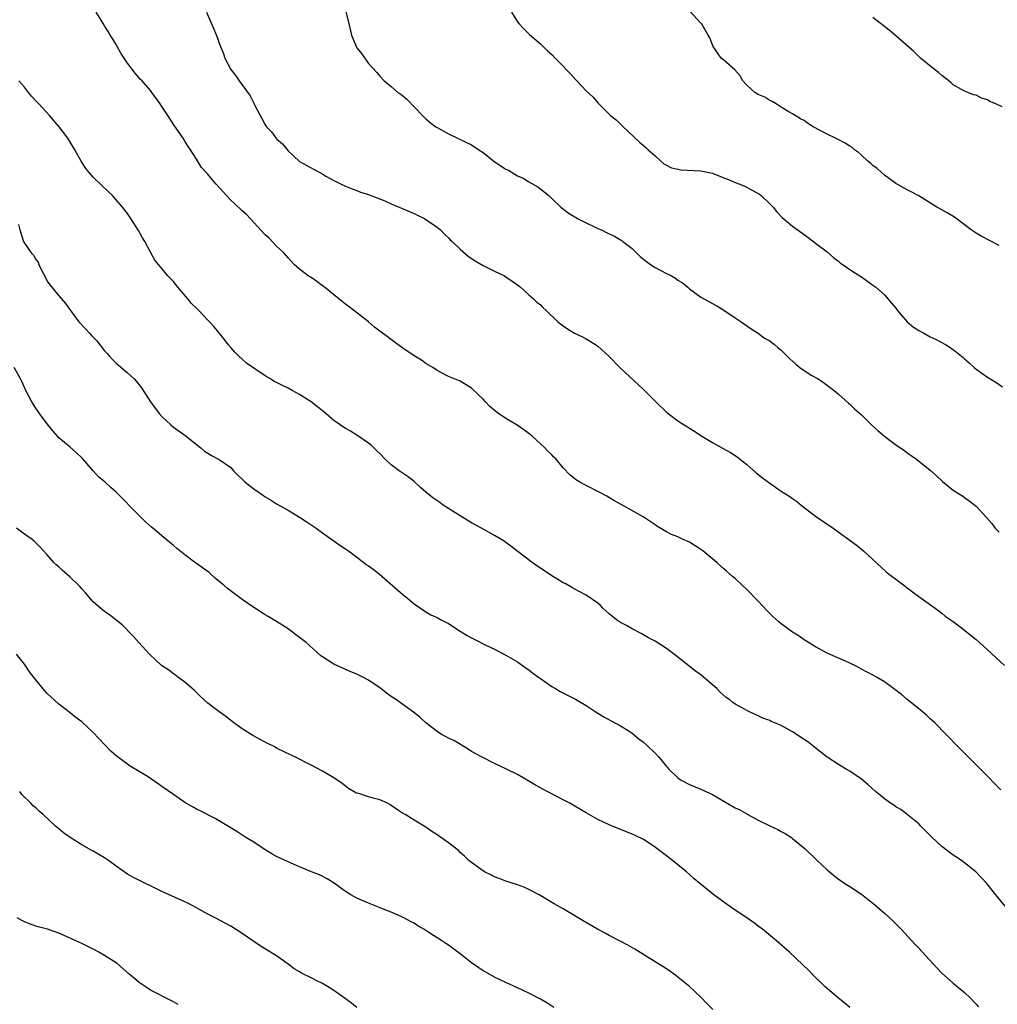
# Model space of a CAD drawing. Units: inches. Extents: x 2595000 to 2597292, y 1545000 to 1546991.
# Drawn here: x 2595182 to 2595353, y 1545286 to 1545458 of the extents above; entities that cross this region are included whole.
import ezdxf

# ---------------------------------------------------------------- set-up
doc = ezdxf.new("R2010")
doc.units = ezdxf.units.IN
doc.header["$MEASUREMENT"] = 0
doc.layers.add('LD25951545_10ft', color=103, linetype='Continuous')

msp = doc.modelspace()

# ---------------------------------------------------------------- linework, layer by layer
at = {"layer": 'LD25951545_10ft'}
for points, elevation in [([(2595353.31, 1545323.31), (2595352.31, 1545324.31), (2595351, 1545325.68), (2595349, 1545327.71), (2595345.35, 1545331.35), (2595344.38, 1545332.38), (2595343.77, 1545333), (2595341.78, 1545335), (2595341.38, 1545335.38), (2595341, 1545335.72), (2595340.34, 1545336.34), (2595339.25, 1545337.25), (2595337, 1545339.07), (2595335.96, 1545339.96), (2595334.85, 1545340.85), (2595333, 1545342.17), (2595331.63, 1545343), (2595331.23, 1545343.23), (2595329.89, 1545343.89), (2595329, 1545344.39), (2595328.58, 1545344.58), (2595327.82, 1545345), (2595327, 1545345.41), (2595326.23, 1545345.77), (2595323.11, 1545347.11), (2595321, 1545348.26), (2595319.33, 1545349.33), (2595319, 1545349.51), (2595318.12, 1545350.12), (2595317, 1545350.84), (2595315, 1545352.3), (2595314.61, 1545352.61), (2595313.55, 1545353.55), (2595312.56, 1545354.56), (2595311, 1545356.22), (2595310.22, 1545357), (2595309.64, 1545357.64), (2595309, 1545358.3), (2595308.2, 1545359), (2595307, 1545360.17), (2595306.53, 1545360.53), (2595306.01, 1545361), (2595305.46, 1545361.46), (2595305, 1545361.9), (2595304.41, 1545362.41), (2595303.79, 1545363), (2595301.36, 1545365), (2595301, 1545365.27), (2595299, 1545366.53), (2595297.93, 1545367), (2595297, 1545367.44), (2595295.88, 1545367.88), (2595295, 1545368.33), (2595293.32, 1545369.32), (2595293, 1545369.54), (2595292.16, 1545370.16), (2595290.94, 1545370.94), (2595287.09, 1545373.09), (2595285.82, 1545373.82), (2595284.57, 1545374.57), (2595283.28, 1545375.28), (2595281, 1545376.43), (2595279.91, 1545377), (2595279.32, 1545377.32), (2595279, 1545377.57), (2595278.22, 1545378.22), (2595277, 1545379.5), (2595275.73, 1545381), (2595275.36, 1545381.36), (2595275, 1545381.76), (2595274.36, 1545382.36), (2595273.76, 1545383), (2595273, 1545383.71), (2595271.57, 1545385), (2595271, 1545385.49), (2595270.14, 1545386.14), (2595268.94, 1545386.94), (2595267, 1545388.1), (2595265.67, 1545389), (2595265.29, 1545389.29), (2595264.2, 1545390.2), (2595263.43, 1545391), (2595263, 1545391.5), (2595262.22, 1545392.22), (2595261, 1545393.4), (2595259, 1545394.6), (2595257, 1545395.45), (2595255, 1545396.51), (2595254.24, 1545397), (2595253, 1545397.71), (2595252.26, 1545398.26), (2595251, 1545399.02), (2595249, 1545400.35), (2595247.5, 1545401.5), (2595246.33, 1545402.33), (2595245, 1545403.37), (2595244.07, 1545404.07), (2595243, 1545404.96), (2595240.42, 1545407), (2595239, 1545408.05), (2595237.87, 1545409), (2595235.33, 1545411), (2595235.16, 1545411.16), (2595234.03, 1545412.03), (2595233, 1545412.7), (2595232.5, 1545413), (2595231, 1545414.15), (2595230.04, 1545415), (2595229, 1545416.12), (2595228.26, 1545417), (2595227, 1545418.19), (2595225.61, 1545419.61), (2595225, 1545420.16), (2595221.72, 1545423.72), (2595221, 1545424.33), (2595219.63, 1545425.63), (2595219, 1545426.22), (2595218.24, 1545427), (2595217.65, 1545427.65), (2595217, 1545428.43), (2595216.46, 1545429), (2595215.78, 1545429.78), (2595215, 1545430.71), (2595214.72, 1545431), (2595213.92, 1545431.92), (2595213, 1545433.35), (2595211.96, 1545435), (2595211.57, 1545435.57), (2595211, 1545436.51), (2595210.68, 1545437), (2595209.19, 1545439.19), (2595208, 1545441), (2595207, 1545442.55), (2595206.69, 1545443), (2595205.26, 1545445), (2595205, 1545445.33), (2595203.56, 1545447), (2595203.28, 1545447.28), (2595202.34, 1545448.34), (2595201, 1545450.11), (2595200.39, 1545451), (2595199.84, 1545451.84), (2595199.19, 1545453), (2595199, 1545453.37), (2595198.38, 1545454.38), (2595197.97, 1545455), (2595197.62, 1545455.62), (2595197, 1545456.62), (2595196.73, 1545457), (2595196.38, 1545457.62), (2595195.54, 1545459)], 7880), ([(2595214.76, 1545459), (2595216.04, 1545456.04), (2595216.63, 1545454.63), (2595217, 1545453.62), (2595217.21, 1545453), (2595217.73, 1545451.73), (2595217.99, 1545451), (2595219.01, 1545449), (2595219.91, 1545447.91), (2595220.47, 1545447), (2595222.39, 1545444.39), (2595223, 1545443.13), (2595223.05, 1545443.05), (2595224.11, 1545441), (2595224.44, 1545440.44), (2595225, 1545439.32), (2595225.24, 1545439), (2595226.11, 1545438.11), (2595227, 1545436.9), (2595228.05, 1545436.05), (2595229, 1545434.79), (2595230.92, 1545433), (2595231, 1545432.95), (2595233.57, 1545431.57), (2595234.53, 1545431), (2595234.86, 1545430.86), (2595235.59, 1545430.41), (2595237, 1545429.65), (2595238.24, 1545429), (2595238.78, 1545428.78), (2595239, 1545428.65), (2595240.19, 1545428.19), (2595241, 1545427.9), (2595241.6, 1545427.6), (2595243, 1545427.2), (2595243.12, 1545427.12), (2595245, 1545426.43), (2595245.98, 1545426.02), (2595247, 1545425.55), (2595248.35, 1545425), (2595251, 1545423.86), (2595251.57, 1545423.57), (2595252.81, 1545423), (2595253.38, 1545422.62), (2595255, 1545421.47), (2595255.59, 1545421), (2595256.27, 1545420.27), (2595257, 1545419.61), (2595257.29, 1545419.29), (2595257.62, 1545419), (2595259, 1545417.63), (2595260.42, 1545416.42), (2595261, 1545416.04), (2595261.61, 1545415.61), (2595263, 1545414.82), (2595265, 1545413.81), (2595266.72, 1545413), (2595267, 1545412.84), (2595268.06, 1545412.06), (2595269, 1545411.44), (2595269.23, 1545411.23), (2595269.56, 1545411), (2595271, 1545409.69), (2595271.82, 1545409), (2595272.41, 1545408.41), (2595273, 1545407.93), (2595273.45, 1545407.45), (2595273.96, 1545407), (2595276.06, 1545405), (2595277, 1545404.25), (2595277.73, 1545403.73), (2595278.97, 1545403), (2595280.34, 1545402.34), (2595281, 1545402), (2595282.64, 1545401), (2595282.86, 1545400.86), (2595283, 1545400.74), (2595284.93, 1545399), (2595287, 1545396.88), (2595291, 1545393.16), (2595293.16, 1545391), (2595295, 1545389.24), (2595295.28, 1545389), (2595297, 1545387.72), (2595298.09, 1545387), (2595298.66, 1545386.66), (2595299, 1545386.43), (2595299.89, 1545385.89), (2595301.17, 1545385), (2595303, 1545383.9), (2595304.89, 1545382.89), (2595306.17, 1545382.17), (2595307, 1545381.64), (2595307.37, 1545381.37), (2595309, 1545380.08), (2595310.65, 1545378.65), (2595311.76, 1545377.76), (2595313, 1545376.83), (2595315, 1545375.44), (2595316.49, 1545374.49), (2595317, 1545374.15), (2595317.66, 1545373.66), (2595318.47, 1545373), (2595321, 1545371.04), (2595324.07, 1545369), (2595328.06, 1545366.06), (2595329.35, 1545365), (2595333.33, 1545361.33), (2595333.74, 1545361), (2595335, 1545360.06), (2595336.38, 1545359), (2595337.89, 1545357.89), (2595339, 1545357.05), (2595341.85, 1545355), (2595343, 1545354.16), (2595343.63, 1545353.63), (2595345, 1545352.67), (2595347, 1545351.17), (2595348.2, 1545350.2), (2595349, 1545349.53), (2595349.6, 1545349), (2595351, 1545347.73), (2595353.93, 1545345)], 7890), ([(2595239.08, 1545459.08), (2595239.62, 1545457), (2595240.08, 1545455), (2595240.88, 1545453), (2595241, 1545452.79), (2595241.78, 1545451.78), (2595243, 1545450.04), (2595244.47, 1545448.47), (2595245, 1545447.83), (2595245.77, 1545447), (2595247, 1545446.06), (2595248.15, 1545445), (2595248.68, 1545444.68), (2595249.78, 1545443.78), (2595252.43, 1545441), (2595253, 1545440.37), (2595253.75, 1545439.75), (2595254.77, 1545439), (2595255, 1545438.85), (2595257, 1545437.78), (2595258.52, 1545437), (2595261, 1545435.87), (2595262.27, 1545435), (2595263, 1545434.54), (2595264.93, 1545432.93), (2595267, 1545431.6), (2595267.43, 1545431.43), (2595269, 1545430.43), (2595270.01, 1545430.01), (2595271, 1545429.39), (2595272.55, 1545428.55), (2595273.68, 1545427.68), (2595274.47, 1545427), (2595275, 1545426.52), (2595276.54, 1545425), (2595276.79, 1545424.79), (2595277, 1545424.66), (2595277.91, 1545423.91), (2595279, 1545423.32), (2595279.17, 1545423.17), (2595279.48, 1545423), (2595281, 1545422.23), (2595282.45, 1545421.55), (2595283, 1545421.27), (2595283.64, 1545421), (2595284.56, 1545420.56), (2595285, 1545420.34), (2595285.93, 1545419.93), (2595287, 1545419.27), (2595287.18, 1545419.18), (2595287.38, 1545419), (2595289, 1545417.75), (2595289.74, 1545417), (2595290.39, 1545416.39), (2595291, 1545415.93), (2595291.5, 1545415.5), (2595292.2, 1545415), (2595293, 1545414.45), (2595295, 1545413.42), (2595295.3, 1545413.3), (2595295.86, 1545413), (2595296.57, 1545412.57), (2595297, 1545412.25), (2595297.77, 1545411.77), (2595298.7, 1545411), (2595299, 1545410.73), (2595301, 1545409.3), (2595303.75, 1545407.75), (2595305.01, 1545407.01), (2595307, 1545405.67), (2595308.05, 1545405), (2595308.58, 1545404.58), (2595309.74, 1545403.74), (2595311, 1545403.01), (2595312.12, 1545402.12), (2595313, 1545401.66), (2595313.35, 1545401.35), (2595313.81, 1545401), (2595314.45, 1545400.45), (2595315, 1545400.01), (2595316.49, 1545398.49), (2595317.56, 1545397.56), (2595318.26, 1545397), (2595319, 1545396.46), (2595320.37, 1545395.63), (2595321.45, 1545395), (2595322.4, 1545394.4), (2595324.24, 1545393), (2595325, 1545392.36), (2595326.77, 1545390.77), (2595327, 1545390.59), (2595327.8, 1545389.8), (2595329, 1545388.74), (2595330.9, 1545386.9), (2595331.94, 1545385.94), (2595333, 1545385.04), (2595335, 1545383.53), (2595336.51, 1545382.51), (2595337, 1545382.14), (2595337.68, 1545381.68), (2595338.6, 1545381), (2595341, 1545379.08), (2595342.11, 1545378.11), (2595343.14, 1545377.14), (2595345, 1545375.63), (2595345.94, 1545375), (2595346.6, 1545374.6), (2595347, 1545374.33), (2595347.77, 1545373.77), (2595349, 1545372.79), (2595350.83, 1545370.83), (2595351.77, 1545369.77), (2595352.33, 1545369), (2595353, 1545368.26)], 7900), ([(2595267.96, 1545459), (2595269, 1545457.33), (2595269.26, 1545457), (2595270.11, 1545456.11), (2595271.1, 1545455.1), (2595273, 1545453.47), (2595274.26, 1545452.26), (2595275, 1545451.6), (2595275.57, 1545451), (2595277, 1545449.59), (2595277.52, 1545449), (2595278.25, 1545448.25), (2595279.21, 1545447.21), (2595279.37, 1545447), (2595281, 1545445.28), (2595282.19, 1545444.19), (2595283, 1545443.19), (2595283.21, 1545443), (2595285, 1545441.21), (2595285.23, 1545441), (2595286.21, 1545440.21), (2595287.46, 1545439), (2595288.26, 1545438.26), (2595290.3, 1545436.3), (2595291, 1545435.72), (2595291.37, 1545435.37), (2595291.81, 1545435), (2595293, 1545433.94), (2595294, 1545433), (2595294.54, 1545432.54), (2595295, 1545432.33), (2595295.86, 1545431.86), (2595297, 1545431.6), (2595297.5, 1545431.5), (2595301, 1545431.33), (2595303, 1545430.92), (2595305, 1545430.11), (2595305.8, 1545429.8), (2595307, 1545429.29), (2595307.77, 1545429), (2595308.63, 1545428.63), (2595309.97, 1545427.97), (2595311, 1545427.37), (2595311.23, 1545427.23), (2595311.53, 1545427), (2595313, 1545425.58), (2595313.58, 1545425), (2595314.21, 1545424.21), (2595315.18, 1545423.18), (2595317, 1545421.64), (2595319, 1545420.21), (2595319.68, 1545419.68), (2595321, 1545418.72), (2595323, 1545417.16), (2595324.16, 1545416.16), (2595325, 1545415.54), (2595325.29, 1545415.29), (2595327.65, 1545413.65), (2595329, 1545412.81), (2595331, 1545411.39), (2595331.5, 1545411), (2595333, 1545409.67), (2595334.25, 1545408.25), (2595335, 1545407.37), (2595335.24, 1545407), (2595337, 1545405), (2595338.07, 1545404.07), (2595339, 1545403.48), (2595339.88, 1545403), (2595341, 1545402.35), (2595341.94, 1545401.94), (2595343.65, 1545401), (2595345, 1545400.16), (2595346.76, 1545398.76), (2595347, 1545398.52), (2595347.81, 1545397.81), (2595348.65, 1545397), (2595349, 1545396.69), (2595350.01, 1545396.01), (2595351, 1545395.31), (2595352.45, 1545394.45), (2595353.61, 1545393.61)], 7910), ([(2595353, 1545418.31), (2595349.91, 1545419.91), (2595349, 1545420.42), (2595348.65, 1545420.65), (2595348.13, 1545421), (2595345.21, 1545423.21), (2595343.97, 1545423.97), (2595343, 1545424.5), (2595342.15, 1545425), (2595339, 1545426.97), (2595337.67, 1545427.67), (2595337, 1545427.98), (2595335, 1545429.1), (2595333, 1545430.57), (2595332.49, 1545431), (2595331.72, 1545431.72), (2595331, 1545432.25), (2595330.61, 1545432.61), (2595330.14, 1545433), (2595329, 1545434.06), (2595328.5, 1545434.5), (2595327.77, 1545435), (2595327.37, 1545435.37), (2595327, 1545435.63), (2595326.17, 1545436.17), (2595324.84, 1545436.84), (2595324.45, 1545437), (2595323, 1545437.7), (2595320.6, 1545439), (2595319.62, 1545439.62), (2595319, 1545440.1), (2595318.4, 1545440.4), (2595317, 1545441.29), (2595316.36, 1545441.64), (2595315, 1545442.42), (2595314.14, 1545443), (2595313.44, 1545443.44), (2595313, 1545443.58), (2595312.15, 1545444.15), (2595311, 1545444.62), (2595310.38, 1545445), (2595309, 1545446.24), (2595308.3, 1545447), (2595307.87, 1545447.87), (2595306.93, 1545448.93), (2595305, 1545450.6), (2595304.56, 1545451), (2595303.88, 1545451.88), (2595303.14, 1545453), (2595303, 1545453.31), (2595302.53, 1545454.53), (2595302.29, 1545455), (2595301.08, 1545457), (2595301, 1545457.1), (2595299, 1545459.26)], 7920), ([(2595353.54, 1545442.46), (2595352.47, 1545443), (2595351.42, 1545443.42), (2595351, 1545443.7), (2595349.97, 1545443.97), (2595349, 1545444.51), (2595348.57, 1545444.57), (2595347.55, 1545445), (2595347, 1545445.21), (2595346.47, 1545445.53), (2595345, 1545446.32), (2595344.65, 1545446.65), (2595344.23, 1545447), (2595343.55, 1545447.55), (2595343, 1545447.97), (2595342.46, 1545448.46), (2595341.75, 1545449), (2595339.31, 1545451), (2595338.11, 1545452.11), (2595335, 1545454.86), (2595333.84, 1545455.84), (2595331, 1545458.09)], 7930), ([(2595354.09, 1545303), (2595352.42, 1545305), (2595350.86, 1545307), (2595349.95, 1545307.95), (2595348.97, 1545309), (2595347, 1545310.6), (2595346.44, 1545311), (2595345, 1545311.94), (2595343, 1545313.42), (2595341.32, 1545315), (2595340.19, 1545316.19), (2595339.35, 1545317), (2595339, 1545317.37), (2595337, 1545319.04), (2595335.86, 1545319.86), (2595335, 1545320.38), (2595334.64, 1545320.64), (2595334.08, 1545321), (2595333, 1545321.76), (2595332.33, 1545322.33), (2595331.45, 1545323), (2595330.17, 1545324.17), (2595329, 1545325.16), (2595327, 1545326.59), (2595326.24, 1545327), (2595325, 1545327.72), (2595323, 1545328.99), (2595321.92, 1545329.92), (2595320.55, 1545331), (2595319.67, 1545331.67), (2595319, 1545332.13), (2595317, 1545333.41), (2595315, 1545334.52), (2595313.92, 1545335), (2595313.26, 1545335.26), (2595313, 1545335.41), (2595311.8, 1545335.8), (2595311, 1545336.21), (2595310.44, 1545336.44), (2595309.35, 1545337), (2595309, 1545337.15), (2595308.63, 1545337.37), (2595307, 1545338.25), (2595306.57, 1545338.57), (2595306.04, 1545339), (2595305.42, 1545339.42), (2595304.37, 1545340.37), (2595303.77, 1545341), (2595301.45, 1545343), (2595301, 1545343.36), (2595300.05, 1545344.05), (2595296.68, 1545346.68), (2595295, 1545347.96), (2595293, 1545349.23), (2595291.84, 1545349.84), (2595290.57, 1545350.57), (2595289, 1545351.4), (2595288, 1545352), (2595287, 1545352.5), (2595286.27, 1545353), (2595285, 1545354), (2595283.9, 1545355), (2595283.46, 1545355.46), (2595283, 1545355.9), (2595281, 1545357.31), (2595279.89, 1545357.89), (2595279, 1545358.31), (2595278.58, 1545358.58), (2595277.3, 1545359.3), (2595277, 1545359.43), (2595275.89, 1545360.11), (2595275, 1545360.68), (2595273, 1545362.02), (2595272.4, 1545362.4), (2595271.58, 1545363), (2595268.89, 1545365), (2595267.85, 1545365.85), (2595267, 1545366.49), (2595266.7, 1545366.7), (2595265, 1545367.71), (2595262.71, 1545369), (2595261, 1545369.93), (2595259, 1545371.11), (2595256.07, 1545373), (2595255.44, 1545373.44), (2595254.24, 1545374.24), (2595253, 1545375.26), (2595252.09, 1545376.09), (2595251, 1545377.11), (2595249.94, 1545377.94), (2595248.4, 1545379), (2595247, 1545380.03), (2595245.93, 1545381), (2595245, 1545381.98), (2595244.49, 1545382.49), (2595243.46, 1545383.46), (2595243, 1545383.83), (2595241, 1545385.18), (2595239.87, 1545385.87), (2595239, 1545386.37), (2595238.08, 1545387), (2595237, 1545387.77), (2595235.25, 1545389.25), (2595235, 1545389.43), (2595234.13, 1545390.13), (2595233, 1545391.02), (2595231, 1545392.3), (2595229.7, 1545393), (2595229, 1545393.4), (2595227.9, 1545393.9), (2595227, 1545394.41), (2595226.59, 1545394.59), (2595225.94, 1545395), (2595225, 1545395.54), (2595223, 1545396.86), (2595221.76, 1545397.76), (2595221, 1545398.43), (2595220.39, 1545399), (2595219.7, 1545399.7), (2595219, 1545400.49), (2595218.57, 1545401), (2595217.89, 1545401.89), (2595216.09, 1545404.09), (2595215.29, 1545405), (2595215, 1545405.28), (2595213.39, 1545407), (2595213.18, 1545407.18), (2595212.17, 1545408.17), (2595211.51, 1545409), (2595209.76, 1545411), (2595209, 1545412), (2595208.05, 1545413), (2595207, 1545414.27), (2595206.37, 1545415), (2595205.76, 1545415.76), (2595205, 1545417.1), (2595203.99, 1545419), (2595203.62, 1545419.62), (2595202.9, 1545420.91), (2595201.59, 1545423), (2595201.35, 1545423.35), (2595201, 1545423.85), (2595200.09, 1545425), (2595199, 1545426.27), (2595198.35, 1545427), (2595197.69, 1545427.68), (2595195, 1545430.23), (2595194.29, 1545431), (2595193.71, 1545431.71), (2595192.92, 1545433), (2595191.82, 1545435), (2595190.74, 1545436.74), (2595190.56, 1545437), (2595189.06, 1545439), (2595187.41, 1545441), (2595185.54, 1545443), (2595185, 1545443.54), (2595184.3, 1545444.3), (2595183.73, 1545445), (2595183, 1545445.91), (2595182.5, 1545446.5), (2595182.05, 1545447)], 7870), ([(2595181.97, 1545421.97), (2595182.19, 1545421), (2595182.83, 1545419), (2595183, 1545418.68), (2595184.2, 1545417), (2595184.58, 1545416.58), (2595185, 1545415.85), (2595185.39, 1545415.39), (2595185.55, 1545415), (2595186, 1545414), (2595186.68, 1545412.68), (2595187, 1545412.09), (2595187.44, 1545411.44), (2595187.78, 1545411), (2595189, 1545409.48), (2595190.17, 1545408.17), (2595191.04, 1545406.96), (2595192.52, 1545405), (2595193.72, 1545403.72), (2595194.34, 1545403), (2595194.66, 1545402.66), (2595195, 1545402.27), (2595195.63, 1545401.63), (2595197, 1545399.89), (2595197.44, 1545399.44), (2595197.82, 1545399), (2595198.39, 1545398.39), (2595199, 1545397.79), (2595201, 1545396.07), (2595202.15, 1545395), (2595202.56, 1545394.56), (2595203.44, 1545393.44), (2595205.02, 1545391), (2595206.5, 1545389), (2595207, 1545388.44), (2595208.53, 1545387), (2595209, 1545386.59), (2595211.22, 1545385), (2595213, 1545383.56), (2595213.77, 1545383), (2595214.43, 1545382.43), (2595215, 1545382.04), (2595215.64, 1545381.64), (2595217, 1545380.97), (2595219, 1545379.53), (2595219.48, 1545379), (2595220.23, 1545378.23), (2595221, 1545377.52), (2595221.25, 1545377.25), (2595221.53, 1545377), (2595223, 1545375.84), (2595224.69, 1545374.69), (2595225, 1545374.46), (2595225.94, 1545373.94), (2595227, 1545373.22), (2595229, 1545372.1), (2595231, 1545370.89), (2595232.13, 1545370.13), (2595233.35, 1545369.35), (2595233.87, 1545369), (2595235, 1545368.16), (2595238.02, 1545366.02), (2595239, 1545365.39), (2595239.51, 1545365), (2595241, 1545363.91), (2595242.2, 1545363), (2595242.64, 1545362.64), (2595243, 1545362.42), (2595243.81, 1545361.81), (2595244.91, 1545361), (2595248.13, 1545358.13), (2595249, 1545357.4), (2595249.53, 1545357), (2595251, 1545355.77), (2595253, 1545354.37), (2595253.88, 1545353.88), (2595255, 1545353.37), (2595255.68, 1545353), (2595257, 1545352.34), (2595259.03, 1545351), (2595260.24, 1545350.24), (2595261, 1545349.83), (2595261.56, 1545349.56), (2595263.39, 1545348.61), (2595265, 1545347.85), (2595267, 1545346.83), (2595269, 1545345.63), (2595270.53, 1545344.53), (2595271, 1545344.24), (2595271.69, 1545343.69), (2595272.66, 1545343), (2595273, 1545342.74), (2595275, 1545341.35), (2595275.64, 1545341), (2595276.48, 1545340.48), (2595279.12, 1545339.12), (2595281, 1545338.01), (2595282.56, 1545337), (2595283, 1545336.7), (2595284.06, 1545336.06), (2595285.34, 1545335.34), (2595287, 1545334.51), (2595288.32, 1545333.68), (2595289, 1545333.23), (2595290.2, 1545332.2), (2595291, 1545331.62), (2595291.69, 1545331), (2595293, 1545329.7), (2595293.66, 1545329), (2595294.29, 1545328.29), (2595295, 1545327.41), (2595295.2, 1545327.2), (2595295.35, 1545327), (2595297, 1545325.4), (2595297.55, 1545325), (2595299, 1545324.24), (2595301, 1545323.44), (2595301.86, 1545323), (2595303, 1545322.48), (2595307, 1545320.17), (2595307.81, 1545319.81), (2595309, 1545319.11), (2595309.08, 1545319.08), (2595311, 1545318.03), (2595312.92, 1545317.08), (2595314.39, 1545316.39), (2595315, 1545316.06), (2595315.68, 1545315.68), (2595316.78, 1545315), (2595317, 1545314.85), (2595319.21, 1545313), (2595321.26, 1545311), (2595323, 1545309.36), (2595323.42, 1545309), (2595325, 1545307.75), (2595325.46, 1545307.46), (2595326.13, 1545307), (2595327, 1545306.44), (2595329, 1545305.1), (2595330.2, 1545304.2), (2595331.29, 1545303.29), (2595333, 1545301.82), (2595334.48, 1545300.48), (2595335.48, 1545299.48), (2595335.93, 1545299), (2595338.36, 1545296.36), (2595339, 1545295.7), (2595341.45, 1545293), (2595342.2, 1545292.2), (2595343, 1545291.34), (2595345, 1545289.56), (2595347, 1545287.98), (2595347.94, 1545287), (2595349, 1545285.95), (2595349.44, 1545285.44)], 7860), ([(2595327, 1545285.35), (2595323.88, 1545287.88), (2595323, 1545288.65), (2595322.61, 1545289), (2595321.81, 1545289.81), (2595321, 1545290.58), (2595319.81, 1545291.81), (2595318.8, 1545292.8), (2595316.47, 1545295), (2595314.16, 1545297), (2595311.72, 1545299), (2595311, 1545299.56), (2595310.17, 1545300.17), (2595309, 1545301), (2595307, 1545302.32), (2595305.41, 1545303.41), (2595303.26, 1545305), (2595300.79, 1545307), (2595299.82, 1545307.82), (2595299, 1545308.56), (2595298.5, 1545309), (2595297, 1545310.25), (2595296.03, 1545311), (2595295.44, 1545311.44), (2595295, 1545311.79), (2595293.36, 1545313), (2595293, 1545313.29), (2595291, 1545314.64), (2595289.42, 1545315.42), (2595289, 1545315.58), (2595288.01, 1545316.01), (2595287, 1545316.37), (2595285, 1545317.21), (2595283, 1545318.15), (2595281, 1545319.28), (2595279, 1545320.49), (2595278.11, 1545321), (2595277, 1545321.6), (2595273.41, 1545323.41), (2595272.15, 1545324.15), (2595271, 1545324.85), (2595269, 1545325.98), (2595267, 1545326.99), (2595265, 1545327.94), (2595262.83, 1545329), (2595261, 1545330.03), (2595260.42, 1545330.42), (2595257.91, 1545331.91), (2595257, 1545332.32), (2595256.57, 1545332.57), (2595255.75, 1545333), (2595255, 1545333.49), (2595253.05, 1545335), (2595251.97, 1545335.97), (2595250.86, 1545336.86), (2595249, 1545338.19), (2595247.89, 1545339), (2595247.35, 1545339.35), (2595247, 1545339.62), (2595246.19, 1545340.19), (2595245.19, 1545341), (2595245, 1545341.14), (2595243, 1545342.46), (2595242.03, 1545343), (2595241.33, 1545343.33), (2595241, 1545343.5), (2595239.93, 1545343.93), (2595237, 1545345.23), (2595235, 1545346.5), (2595234.72, 1545346.72), (2595232.13, 1545349), (2595231, 1545349.91), (2595230.35, 1545350.35), (2595229.54, 1545351), (2595229, 1545351.39), (2595227, 1545352.68), (2595225.54, 1545353.54), (2595225, 1545353.88), (2595224.29, 1545354.29), (2595223, 1545355.14), (2595221, 1545356.53), (2595219.57, 1545357.57), (2595218.45, 1545358.45), (2595217.81, 1545359), (2595217, 1545359.65), (2595216.27, 1545360.27), (2595215.46, 1545361), (2595215.21, 1545361.21), (2595214.04, 1545362.04), (2595213, 1545362.81), (2595212.88, 1545362.88), (2595211, 1545364.31), (2595210.13, 1545365), (2595209.51, 1545365.51), (2595209, 1545365.97), (2595207.33, 1545367.33), (2595205.4, 1545369), (2595205.17, 1545369.17), (2595204.1, 1545370.1), (2595203, 1545371.18), (2595199, 1545375.25), (2595198.06, 1545376.06), (2595197.07, 1545377), (2595195.94, 1545377.94), (2595195.01, 1545379), (2595193.11, 1545381.11), (2595193, 1545381.25), (2595192.1, 1545382.1), (2595191, 1545383.09), (2595189, 1545384.73), (2595188.75, 1545385), (2595187.97, 1545385.97), (2595187, 1545387.18), (2595185.65, 1545389), (2595185, 1545389.93), (2595184.3, 1545391), (2595183.24, 1545393), (2595183, 1545393.49), (2595182.55, 1545394.55), (2595182.33, 1545395), (2595181.23, 1545397)], 7850), ([(2595303.06, 1545285), (2595302.04, 1545286.04), (2595301, 1545287.14), (2595299, 1545289), (2595297, 1545290.66), (2595296.56, 1545291), (2595295, 1545292.09), (2595289.5, 1545295.5), (2595288.23, 1545296.23), (2595286.93, 1545296.93), (2595285, 1545297.92), (2595284.31, 1545298.31), (2595282.95, 1545299), (2595280.49, 1545300.49), (2595277, 1545302.54), (2595275.42, 1545303.42), (2595272.81, 1545305), (2595271, 1545305.95), (2595270.27, 1545306.27), (2595269, 1545306.74), (2595267, 1545307.36), (2595265.83, 1545307.83), (2595265, 1545308.12), (2595264.45, 1545308.45), (2595263.26, 1545309), (2595263, 1545309.16), (2595262.43, 1545309.57), (2595261, 1545310.62), (2595260.53, 1545311), (2595259.76, 1545311.76), (2595259, 1545312.41), (2595258.71, 1545312.71), (2595257, 1545314.08), (2595255, 1545315.45), (2595254.06, 1545316.06), (2595253, 1545316.81), (2595252.71, 1545317), (2595251, 1545318), (2595249.4, 1545319), (2595249.14, 1545319.14), (2595247.92, 1545319.92), (2595247, 1545320.61), (2595246.76, 1545320.76), (2595246.32, 1545321), (2595245, 1545321.56), (2595243.84, 1545321.84), (2595243, 1545322.11), (2595241.32, 1545322.68), (2595241, 1545322.76), (2595240.82, 1545322.82), (2595239.55, 1545323.55), (2595238.41, 1545324.41), (2595237, 1545325.41), (2595236.01, 1545325.99), (2595235, 1545326.6), (2595233, 1545327.65), (2595232.07, 1545328.07), (2595231, 1545328.66), (2595230.76, 1545328.76), (2595227, 1545330.6), (2595226.76, 1545330.76), (2595226.32, 1545331), (2595225.43, 1545331.43), (2595225, 1545331.62), (2595224.12, 1545332.12), (2595222.82, 1545332.82), (2595221, 1545333.98), (2595219.55, 1545335), (2595219.25, 1545335.25), (2595218.13, 1545336.13), (2595216.92, 1545337), (2595215.82, 1545337.82), (2595215, 1545338.44), (2595214.36, 1545339), (2595213.65, 1545339.65), (2595212.65, 1545340.65), (2595211, 1545342.13), (2595209.78, 1545343), (2595209.34, 1545343.34), (2595209, 1545343.56), (2595208.18, 1545344.18), (2595206.9, 1545345), (2595204.8, 1545347), (2595202.94, 1545349), (2595202.05, 1545350.05), (2595200.08, 1545352.08), (2595198.98, 1545352.98), (2595197.85, 1545353.85), (2595197, 1545354.41), (2595196.67, 1545354.67), (2595196.26, 1545355), (2595195, 1545356.13), (2595194.59, 1545356.59), (2595193.68, 1545357.68), (2595193, 1545358.38), (2595192.72, 1545358.72), (2595192.46, 1545359), (2595191, 1545360.4), (2595189.62, 1545361.62), (2595189, 1545362.25), (2595188.57, 1545362.57), (2595188.14, 1545363), (2595187, 1545364.32), (2595186.34, 1545365), (2595185.7, 1545365.7), (2595185, 1545366.42), (2595184.71, 1545366.71), (2595184.34, 1545367), (2595183, 1545367.94), (2595181.65, 1545369)], 7840), ([(2595275.37, 1545285.36), (2595274.13, 1545286.13), (2595273, 1545286.79), (2595271, 1545287.84), (2595269, 1545288.8), (2595267, 1545289.69), (2595265, 1545290.64), (2595263.5, 1545291.5), (2595263, 1545291.75), (2595262.27, 1545292.27), (2595261, 1545293.11), (2595259, 1545294.7), (2595257.67, 1545295.67), (2595257, 1545296.19), (2595256.5, 1545296.5), (2595255.8, 1545297), (2595253.55, 1545298.45), (2595252.67, 1545299), (2595251.62, 1545299.62), (2595251, 1545300.03), (2595250.34, 1545300.34), (2595249.19, 1545301), (2595248.81, 1545301.19), (2595247, 1545301.96), (2595245.37, 1545302.63), (2595243, 1545303.54), (2595241, 1545304.39), (2595239.96, 1545305), (2595239, 1545305.59), (2595237.02, 1545307.02), (2595235.81, 1545307.81), (2595234.48, 1545308.48), (2595233.09, 1545309), (2595231, 1545309.86), (2595229, 1545310.74), (2595227, 1545311.7), (2595226.15, 1545312.15), (2595225, 1545312.86), (2595223, 1545314.17), (2595221.63, 1545315), (2595220.04, 1545316.04), (2595216.3, 1545318.3), (2595213.65, 1545319.65), (2595213, 1545319.94), (2595212.34, 1545320.34), (2595211, 1545321.09), (2595209, 1545322.52), (2595207, 1545323.93), (2595206.34, 1545324.34), (2595205, 1545325.28), (2595204.2, 1545325.8), (2595203, 1545326.54), (2595201.46, 1545327.46), (2595201, 1545327.77), (2595199, 1545329.27), (2595198.09, 1545330.09), (2595197, 1545331.21), (2595195, 1545333.32), (2595193, 1545335.16), (2595191.96, 1545335.96), (2595190.7, 1545337), (2595189, 1545338.27), (2595187.58, 1545339.58), (2595187, 1545340.14), (2595186.58, 1545340.58), (2595185, 1545342.53), (2595183.92, 1545343.92), (2595183, 1545345.23), (2595181.63, 1545347)], 7830), ([(2595241, 1545285.36), (2595240.08, 1545286.08), (2595238.78, 1545287), (2595237, 1545288.3), (2595235.9, 1545289), (2595235, 1545289.51), (2595234.01, 1545290.01), (2595233, 1545290.49), (2595231.33, 1545291.33), (2595231, 1545291.56), (2595230.08, 1545292.08), (2595229, 1545292.93), (2595227, 1545294.34), (2595225.34, 1545295.34), (2595224.12, 1545296.12), (2595222.85, 1545297), (2595221, 1545298.25), (2595219, 1545299.52), (2595216.25, 1545301), (2595215, 1545301.64), (2595213, 1545302.75), (2595211.52, 1545303.52), (2595211, 1545303.78), (2595207, 1545305.57), (2595202.04, 1545308.05), (2595201, 1545308.63), (2595199, 1545310.03), (2595197.69, 1545311), (2595197, 1545311.47), (2595195, 1545312.64), (2595194.74, 1545312.74), (2595193, 1545313.74), (2595190.99, 1545314.99), (2595189.81, 1545315.81), (2595189, 1545316.51), (2595188.73, 1545316.73), (2595188.45, 1545317), (2595186.3, 1545319), (2595185.6, 1545319.6), (2595185, 1545320.17), (2595184.54, 1545320.54), (2595184.11, 1545321), (2595182.53, 1545322.53), (2595182.18, 1545323)], 7820), ([(2595209.85, 1545285.85), (2595209, 1545286.35), (2595205, 1545288.38), (2595204.05, 1545289), (2595203, 1545289.72), (2595201.52, 1545291), (2595201.23, 1545291.23), (2595199.2, 1545293), (2595199, 1545293.15), (2595198.57, 1545293.43), (2595197, 1545294.43), (2595195.98, 1545295), (2595195.32, 1545295.32), (2595195, 1545295.51), (2595193, 1545296.48), (2595191.99, 1545297), (2595189.92, 1545297.92), (2595189, 1545298.32), (2595187.05, 1545299), (2595185.42, 1545299.42), (2595185, 1545299.55), (2595183.92, 1545299.92), (2595183, 1545300.31), (2595182.54, 1545300.54), (2595181.73, 1545301)], 7810)]:
    msp.add_lwpolyline(points, dxfattribs=dict(at, elevation=elevation))

doc.saveas('drawing.dxf')
